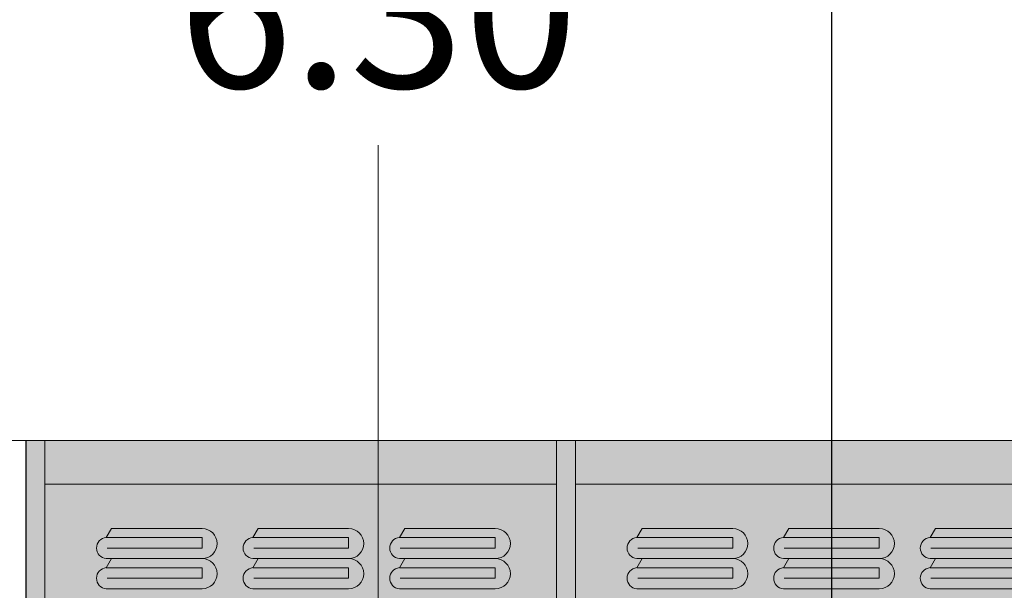
# Model space of a CAD drawing. Units: millimetres. Extents: x 600 to 1047, y 20703 to 20962.
# Drawn here: x 754 to 756, y 20762 to 20764 of the extents above; entities that cross this region are included whole.
import ezdxf

# ---------------------------------------------------------------- set-up
doc = ezdxf.new("R2010")
doc.units = ezdxf.units.MM
doc.header["$MEASUREMENT"] = 0
doc.header["$PDMODE"] = 3
doc.layers.add('AKP_AR_07 Cota 1-125', color=52, linetype='Continuous', lineweight=9)
doc.layers.add('AKP_AR_Elevacion3', color=4, linetype='Continuous', lineweight=25)
doc.layers.add('AKP_AR_Mobiliario Interior', color=7, linetype='Continuous', lineweight=0, true_color=0x787878)
doc.styles.add('_AKP -5.Agency', font='AGENCYR.TTF')
doc.dimstyles.new('_AKP_B5_08 1-150', dxfattribs={"dimscale": 3, "dimtxt": 0.12, "dimasz": 0.075, "dimexe": 0.05, "dimexo": 0.15, "dimgap": 0.03, "dimtad": 1, "dimzin": 4, "dimdsep": 46, "dimtxsty": '_AKP -5.Agency', "dimblk": 'DOTSMALL', "dimcen": 0, "dimdle": 0.025, "dimclrd": 1, "dimclre": 1, "dimclrt": 256, "dimadec": 0, "dimazin": 0, "dimtfac": 1, "dimtix": 1, "dimtmove": 0, "dimatfit": 3, "dimldrblk": 'DOTSMALL', "dimfxl": 0.1, "dimlwd": -1, "dimlwe": -1, "dimarcsym": 0})

# ---------------------------------------------------------------- blocks, each defined once
blk = doc.blocks.new('estanete')
for p, q in [((612.741, 14.5153), (612.741, 12.3403)), ((612.741, 14.5153), (614.053, 14.5153)), ((612.7862, 14.5153), (612.7862, 12.3403)), ((614.0077, 14.5153), (614.0077, 12.3403)), ((614.053, 14.5153), (614.053, 12.3403)), ((614.0077, 14.4108), (612.7862, 14.4108)), ((614.0077, 14.0816), (612.7862, 14.0816)), ((614.0077, 14.0363), (612.7862, 14.0363)), ((614.0077, 13.7524), (612.7862, 13.7524)), ((614.0077, 13.7072), (612.7862, 13.7072)), ((614.0077, 13.4232), (612.7862, 13.4232)), ((614.0077, 13.378), (612.7862, 13.378)), ((614.0077, 13.0941), (612.7862, 13.0941)), ((614.0077, 13.0488), (612.7862, 13.0488)), ((614.0077, 12.7649), (612.7862, 12.7649)), ((614.0077, 12.6603), (612.7862, 12.6603)), ((614.053, 12.3403), (612.741, 12.3403))]:
    blk.add_line(p, q)
blk = doc.blocks.new('T15')
at = {"true_color": 0xffffff}
h = blk.add_hatch(color=7, dxfattribs=at)
h.dxf.hatch_style = 1
h.paths.add_polyline_path([(439.5375, -96.782), (442.1162, -96.782), (442.1162, -98.957), (439.5375, -98.957)])
for p, q in [((439.7418, -96.9924), (439.7291, -97.014)), ((439.7418, -96.9924), (439.9578, -96.9924)), ((440.0918, -96.9924), (440.0791, -97.014)), ((440.0918, -96.9924), (440.3078, -96.9924)), ((440.4418, -96.9924), (440.4291, -97.014)), ((440.4418, -96.9924), (440.6578, -96.9924)), ((441.0086, -96.9924), (440.9958, -97.014)), ((441.0086, -96.9924), (441.2246, -96.9924)), ((441.3586, -96.9924), (441.3458, -97.014)), ((441.3586, -96.9924), (441.5746, -96.9924)), ((441.7086, -96.9924), (441.6958, -97.014)), ((441.7086, -96.9924), (441.9246, -96.9924)), ((439.7291, -97.014), (439.9578, -97.014)), ((439.9578, -97.014), (439.9578, -97.0392)), ((440.0791, -97.014), (440.3078, -97.014)), ((440.3078, -97.014), (440.3078, -97.0392)), ((440.4291, -97.014), (440.6578, -97.014)), ((440.6578, -97.014), (440.6578, -97.0392)), ((440.9958, -97.014), (441.2246, -97.014)), ((441.2246, -97.014), (441.2246, -97.0392)), ((441.3458, -97.014), (441.5746, -97.014)), ((441.5746, -97.014), (441.5746, -97.0392)), ((441.6958, -97.014), (441.9246, -97.014)), ((439.7311, -97.0392), (439.9578, -97.0392)), ((440.0811, -97.0392), (440.3078, -97.0392)), ((440.4311, -97.0392), (440.6578, -97.0392)), ((440.9978, -97.0392), (441.2246, -97.0392)), ((441.3478, -97.0392), (441.5746, -97.0392)), ((441.6978, -97.0392), (441.9246, -97.0392)), ((439.7291, -97.0644), (439.9578, -97.0644)), ((439.7418, -97.0644), (439.7291, -97.086)), ((439.7418, -97.0644), (439.9578, -97.0644)), ((440.0791, -97.0644), (440.3078, -97.0644)), ((440.0918, -97.0644), (440.0791, -97.086)), ((440.0918, -97.0644), (440.3078, -97.0644)), ((440.4291, -97.0644), (440.6578, -97.0644)), ((440.4418, -97.0644), (440.4291, -97.086)), ((440.4418, -97.0644), (440.6578, -97.0644)), ((440.9958, -97.0644), (441.2246, -97.0644)), ((441.0086, -97.0644), (440.9958, -97.086)), ((441.0086, -97.0644), (441.2246, -97.0644)), ((441.3458, -97.0644), (441.5746, -97.0644)), ((441.3586, -97.0644), (441.3458, -97.086)), ((441.3586, -97.0644), (441.5746, -97.0644)), ((441.6958, -97.0644), (441.9246, -97.0644)), ((441.7086, -97.0644), (441.6958, -97.086)), ((441.7086, -97.0644), (441.9246, -97.0644)), ((439.7291, -97.086), (439.9578, -97.086)), ((439.9578, -97.086), (439.9578, -97.1112)), ((440.0791, -97.086), (440.3078, -97.086)), ((440.3078, -97.086), (440.3078, -97.1112)), ((440.4291, -97.086), (440.6578, -97.086)), ((440.6578, -97.086), (440.6578, -97.1112)), ((440.9958, -97.086), (441.2246, -97.086)), ((441.2246, -97.086), (441.2246, -97.1112)), ((441.3458, -97.086), (441.5746, -97.086)), ((441.5746, -97.086), (441.5746, -97.1112)), ((441.6958, -97.086), (441.9246, -97.086)), ((439.7311, -97.1112), (439.9578, -97.1112)), ((440.0811, -97.1112), (440.3078, -97.1112)), ((440.4311, -97.1112), (440.6578, -97.1112)), ((440.9978, -97.1112), (441.2246, -97.1112)), ((441.3478, -97.1112), (441.5746, -97.1112)), ((441.6978, -97.1112), (441.9246, -97.1112)), ((439.7291, -97.1364), (439.9578, -97.1364)), ((440.0791, -97.1364), (440.3078, -97.1364)), ((440.4291, -97.1364), (440.6578, -97.1364)), ((440.9958, -97.1364), (441.2246, -97.1364)), ((441.3458, -97.1364), (441.5746, -97.1364)), ((441.6958, -97.1364), (441.9246, -97.1364))]:
    blk.add_line(p, q)
for centre, radius, start, end in [((439.9578, -97.0284), 0.036, 270, 90), ((440.3078, -97.0284), 0.036, 270, 90), ((440.6578, -97.0284), 0.036, 270, 90), ((441.2246, -97.0284), 0.036, 270, 90), ((441.5746, -97.0284), 0.036, 270, 90), ((439.7311, -97.0392), 0.0253, 94.5497, 265.4503), ((440.0811, -97.0392), 0.0253, 94.5497, 265.4503), ((440.4311, -97.0392), 0.0253, 94.5497, 265.4503), ((440.9978, -97.0392), 0.0253, 94.5497, 265.4503), ((441.3478, -97.0392), 0.0253, 94.5497, 265.4503), ((441.6978, -97.0392), 0.0253, 94.5497, 265.4503), ((439.9578, -97.1004), 0.036, 270, 90), ((440.3078, -97.1004), 0.036, 270, 90), ((440.6578, -97.1004), 0.036, 270, 90), ((441.2246, -97.1004), 0.036, 270, 90), ((441.5746, -97.1004), 0.036, 270, 90), ((439.7311, -97.1112), 0.0253, 94.5497, 265.4503), ((440.0811, -97.1112), 0.0253, 94.5497, 265.4503), ((440.4311, -97.1112), 0.0253, 94.5497, 265.4503), ((440.9978, -97.1112), 0.0253, 94.5497, 265.4503), ((441.3478, -97.1112), 0.0253, 94.5497, 265.4503), ((441.6978, -97.1112), 0.0253, 94.5497, 265.4503)]:
    blk.add_arc(centre, radius, start, end)
for p in [(-173.2035, -111.2973), (-171.9368, -111.2973)]:
    blk.add_blockref('estanete', p)
blk = doc.blocks.new('_DotSmall')
at = {"color": 0, "linetype": 'ByBlock', "const_width": 0.5}
blk.add_lwpolyline([(-0.0625, 0, 1), (0.0625, 0, 1)], format="xyb", close=True, dxfattribs=at)
blk = doc.blocks.new('*D220')
at = {"layer": 'AKP_AR_07 Cota 1-125', "color": 1, "transparency": 16777216}
for p, q in [((754.6416, 20766.8627), (754.6416, 20763.9077)), ((754.92, 20766.7877), (754.7916, 20766.7877)), ((754.6416, 20760.4127), (754.6416, 20763.3677)), ((754.1916, 20760.4877), (754.4916, 20760.4877))]:
    blk.add_line(p, q, dxfattribs=at)
at = {"layer": 'Defpoints', "color": 0, "transparency": 16777216}
for p in [(754.47, 20766.7877), (754.6416, 20760.4877), (754.6416, 20760.4877)]:
    blk.add_point(p, dxfattribs=at)
at = {"layer": 'AKP_AR_07 Cota 1-125', "color": 1, "transparency": 16777216, "xscale": 0.225, "yscale": 0.225, "zscale": 0.225}
for p, rotation in [((754.6416, 20766.7877), 90), ((754.6416, 20760.4877), 270)]:
    blk.add_blockref('_DotSmall', p, dxfattribs=dict(at, rotation=rotation))
at = {"layer": 'AKP_AR_07 Cota 1-125', "transparency": 16777216, "insert": (754.6416, 20763.6377), "char_height": 0.36, "attachment_point": 5, "style": '_AKP -5.Agency'}
blk.add_mtext('6.30', dxfattribs=at)

msp = doc.modelspace()

# ---------------------------------------------------------------- linework, layer by layer
at = {"layer": 'AKP_AR_Elevacion3'}
msp.add_line((755.7243, 20760.4877), (755.7243, 20766.7877), dxfattribs=at)
at = {"layer": 'AKP_AR_Mobiliario Interior'}
msp.add_lwpolyline([(752.8345, 20760.4877), (753.8007, 20760.4877), (753.8007, 20762.6623), (752.8345, 20762.6623)], close=True, dxfattribs=at)

# ---------------------------------------------------------------- block references
msp.add_blockref('T15', (314.2633, 20859.4443), dxfattribs=at)

# ---------------------------------------------------------------- dimensions: what is measured, and where the dimension line sits
at = {"layer": 'AKP_AR_07 Cota 1-125'}
dim = msp.add_linear_dim(base=(754.6416, 20760.4877), p1=(754.47, 20766.7877), p2=(754.6416, 20760.4877), angle=90, dimstyle='_AKP_B5_08 1-150', override={"dimtih": 1, "dimtoh": 1, "dimtmove": 1}, dxfattribs=at)
dim.commit()
dim.dimension.update_dxf_attribs({"geometry": '*D220', "text_midpoint": (754.6416, 20763.6377)})

doc.saveas('drawing.dxf')
